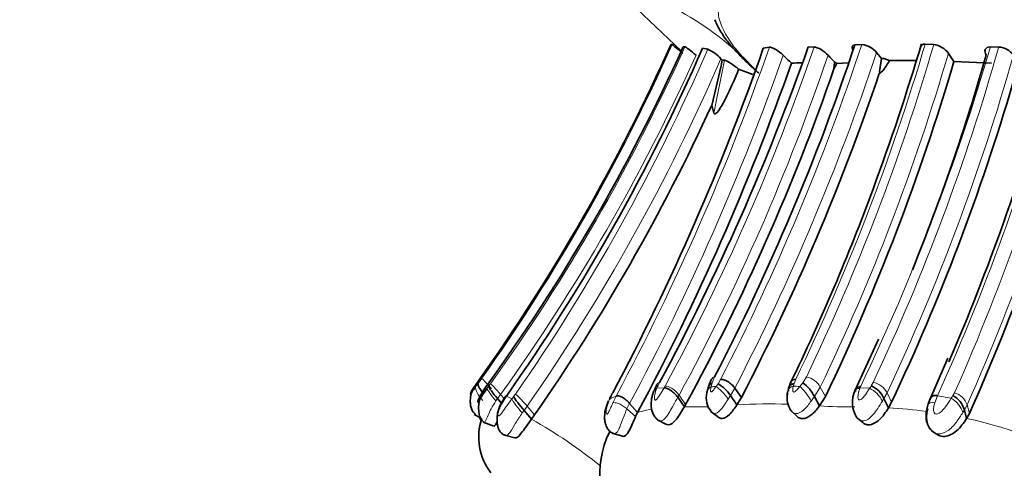
# Model space of a CAD drawing. Units: millimetres. Extents: x 0 to 1409, y 0 to 1144.
# Drawn here: x 627 to 655, y 355 to 368 of the extents above; entities that cross this region are included whole.
import ezdxf
from ezdxf import colors
from ezdxf.entities.mleader import LeaderData, LeaderLine
from ezdxf.math import Vec2, Vec3

# ---------------------------------------------------------------- set-up
doc = ezdxf.new("R2010")
doc.units = ezdxf.units.MM
doc.layers.add('DV3_Défaut', color=7, linetype='Continuous')
doc.layers.add('Défaut', color=7, linetype='Continuous')

# ---------------------------------------------------------------- blocks, each defined once
blk = doc.blocks.new('_DOT')
at = {"color": 0}
blk.add_line((0, 0), (-1, 0), dxfattribs=at)
at = {"color": 0, "const_width": 0.333}
blk.add_lwpolyline([(-0.1665, 0, 1), (0.1665, 0, 1)], format="xyb", close=True, dxfattribs=at)
blk = doc.blocks.new('SE2')
at = {"layer": 'DV3_Défaut', "color": 7, "linetype": 'Continuous', "lineweight": 35}
for p, q in [((643.507, 369.1), (645.577, 367.124)), ((645.328, 367.304), (645.296, 367.314)), ((645.683, 367.237), (645.635, 367.237)), ((648.064, 367.23), (647.894, 367.202)), ((649.322, 367.234), (649.158, 367.239)), ((650.672, 367.31), (650.475, 367.299)), ((652.695, 367.307), (652.454, 367.316)), ((654.525, 367.236), (654.291, 367.238)), ((646.331, 367.175), (646.186, 367.204)), ((651.227, 366.914), (651.084, 367.08)), ((646.74, 366.869), (646.701, 366.907)), ((646.801, 366.862), (646.74, 366.869)), ((649.884, 366.617), (649.904, 366.807)), ((649.962, 366.772), (649.884, 366.617)), ((650.284, 366.793), (649.962, 366.772)), ((651.17, 366.543), (651.227, 366.914)), ((651.234, 366.914), (651.227, 366.914)), ((652.204, 366.855), (651.447, 366.855)), ((654.321, 366.779), (653.263, 366.828)), ((647.602, 366.458), (647.2, 366.609)), ((651.163, 366.494), (651.178, 366.539)), ((646.503, 365.374), (646.443, 365.601)), ((651.139, 359.004), (650.479, 357.565)), ((653.094, 358.466), (652.572, 357.278)), ((639.873, 357.832), (639.804, 357.735)), ((648.683, 357.818), (648.604, 357.616)), ((646.351, 357.659), (646.304, 357.5)), ((647.277, 357.358), (647.092, 357.622)), ((640.516, 357.202), (640.406, 357.329)), ((640.639, 357.405), (640.492, 357.162)), ((645.672, 357.099), (645.487, 357.366)), ((647.151, 357.149), (646.967, 357.415)), ((647.151, 357.149), (647.277, 357.358)), ((649.474, 357.121), (649.332, 357.387)), ((649.643, 357.386), (649.474, 357.121)), ((651.418, 357.07), (651.293, 357.334)), ((652.604, 357.348), (652.529, 357.156)), ((641.364, 356.752), (641.154, 356.995)), ((644.352, 356.937), (644.128, 357.19)), ((645.672, 357.099), (645.706, 357.158)), ((646.424, 356.959), (646.639, 356.798)), ((648.677, 356.984), (648.841, 356.831)), ((651.506, 357.224), (651.418, 357.07)), ((653.621, 356.77), (653.559, 357.015)), ((639.746, 356.877), (639.932, 356.782)), ((641.453, 356.87), (641.364, 356.752)), ((644.295, 356.819), (644.352, 356.937)), ((644.914, 356.731), (645.152, 356.607)), ((650.544, 356.773), (650.701, 356.651)), ((653.698, 356.909), (653.621, 356.77)), ((639.999, 356.667), (640.3, 356.552)), ((652.648, 356.414), (652.67, 356.4)), ((640.605, 356.3), (640.898, 356.226)), ((643.657, 356.345), (643.935, 356.265)), ((652.682, 356.391), (652.745, 356.348))]:
    blk.add_line(p, q, dxfattribs=at)
at = {"layer": 'DV3_Défaut', "color": 7, "linetype": 'Continuous', "lineweight": 18}
for p, q in [((646.503, 365.374), (646.801, 366.862)), ((651.17, 366.543), (651.234, 366.914)), ((639.86, 357.756), (639.965, 357.899)), ((644.973, 357.785), (644.928, 357.693)), ((646.523, 357.938), (646.454, 357.768)), ((646.618, 357.745), (646.692, 357.868)), ((648.806, 357.871), (648.759, 357.753)), ((649.004, 357.773), (649.108, 357.937)), ((650.935, 357.69), (650.989, 357.785)), ((639.791, 357.666), (639.86, 357.757)), ((640.056, 357.627), (640.111, 357.615)), ((640.111, 357.615), (640.156, 357.675)), ((640.156, 357.674), (640.21, 357.748)), ((644.897, 357.622), (645.099, 357.633)), ((645.099, 357.633), (645.125, 357.679)), ((646.455, 357.768), (646.423, 357.66)), ((646.565, 357.67), (646.618, 357.745)), ((647.092, 357.622), (646.967, 357.415)), ((648.76, 357.753), (648.739, 357.68)), ((648.923, 357.67), (649.003, 357.773)), ((649.5, 357.65), (649.332, 357.388)), ((649.643, 357.386), (649.5, 357.65)), ((650.639, 357.679), (650.617, 357.629)), ((650.617, 357.629), (650.89, 357.619)), ((640.406, 357.329), (640.363, 357.267)), ((640.494, 357.448), (640.406, 357.329)), ((640.595, 357.333), (640.494, 357.448)), ((640.657, 357.396), (640.512, 357.157)), ((640.657, 357.396), (640.809, 357.317)), ((640.862, 357.386), (640.914, 357.455)), ((643.571, 357.32), (643.75, 357.4)), ((643.655, 357.491), (643.611, 357.405)), ((643.656, 357.207), (643.75, 357.4)), ((645.52, 357.424), (645.487, 357.366)), ((645.706, 357.158), (645.52, 357.424)), ((646.967, 357.415), (646.903, 357.314)), ((649.332, 357.387), (649.242, 357.257)), ((651.293, 357.334), (651.248, 357.257)), ((651.38, 357.487), (651.293, 357.334)), ((651.506, 357.224), (651.38, 357.487)), ((652.799, 357.41), (652.723, 357.211)), ((652.799, 357.41), (653.187, 357.336)), ((653.235, 357.411), (653.281, 357.492)), ((641.154, 356.995), (641.104, 356.926)), ((641.242, 357.113), (641.154, 356.995)), ((641.453, 356.87), (641.242, 357.113)), ((644.128, 357.19), (644.054, 357.039)), ((644.295, 356.819), (644.054, 357.039)), ((653.559, 357.015), (653.514, 356.937)), ((653.637, 357.152), (653.559, 357.015)), ((653.698, 356.909), (653.637, 357.152))]:
    blk.add_line(p, q, dxfattribs=at)
for centre, radius, start, end in [((641.282, 360.554), 8.795, 42.5285, 75.0634), ((595.155, 389.679), 54.935, 324.6557, 335.9657), ((595.44, 389.892), 55.115, 324.3226, 335.7287), ((582.985, 389.931), 68.925, 331.83678, 340.76968), ((590.344, 387.441), 62.344, 331.48539, 341.08765), ((588.134, 388.11), 65.906, 332.68607, 341.60217), ((592.546, 385.027), 62.471, 334.23388, 343.53045), ((593.39, 384.636), 61.785, 334.3969, 343.71151), ((594.027, 384.785), 62.767, 334.41462, 343.76573), ((595.01, 384.115), 61.862, 334.81035, 344.16649), ((595.31, 389.844), 55.598, 324.36, 335.7425), ((594.658, 389.605), 56.331, 325.1991, 336.5362), ((583.153, 389.925), 69.206, 331.76976, 340.65853), ((590.96, 387.045), 62.082, 331.50282, 341.16678), ((588.262, 388.026), 66.222, 332.66969, 341.5604), ((593.553, 384.499), 62.056, 334.364, 343.6761), ((595.161, 383.938), 62.131, 334.80311, 344.18244), ((595.774, 383.286), 62.621, 335.59294, 345.12329), ((595.827, 382.988), 62.857, 336.07041, 345.43635), ((594.609, 389.519), 56.787, 325.2034, 336.5352), ((595.632, 382.933), 63.476, 336.03703, 345.3848), ((636.462, 354.357), 4.982, 40.7952, 45.3134), ((649.003, 357.381), 0.565, 28.4083, 79.288), ((650.883, 357.241), 0.555, 26.3465, 78.9209), ((641.503, 361.572), 4.265, 245.946, 246.3297), ((633.963, 362.502), 11.973, 335.949, 336.316), ((649.816, 309.44), 48.339, 93.8558, 94.0248), ((646.673, 318.97), 38.765, 86.6733, 86.9448), ((664.616, 348.915), 16.253, 147.3238, 147.6216), ((650.539, 356.914), 0.787, 25.8351, 63.572), ((676.746, 329.385), 45.516, 142.034, 142.1431), ((638.313, 354.629), 3.84, 40.3019, 47.3836), ((664.116, 350.475), 12.904, 147.486, 147.8801), ((653.122, 356.971), 0.545, 19.4458, 73.1286), ((651.993, 353.61), 8.648, 156.6403, 160.3464), ((645.402, 353.287), 3.798, 99.7829, 106.0567), ((645.739, 346.03), 11.069, 89.128, 90.3481), ((646.115, 363.939), 6.845, 268.2625, 271.8841), ((648.042, 344.141), 13.039, 87.5899, 93.9165), ((650.353, 372.819), 15.723, 266.7986, 270.4239), ((650.544, 342.065), 15.03, 82.5351, 86.6642), ((653.162, 356.809), 0.663, 159.6504, 206.0913), ((633.901, 343.675), 15.056, 51.3028, 60.2859), ((651.716, 347.462), 9.501, 54.5402, 78.4327)]:
    blk.add_arc(centre, radius, start, end, dxfattribs=at)
at = {"layer": 'DV3_Défaut', "color": 7, "linetype": 'Continuous', "lineweight": 35}
for centre, radius, start, end in [((594.912, 389.839), 55.19, 324.554, 335.9128), ((596.024, 389.615), 54.425, 324.0059, 335.7211), ((586.333, 389.402), 66.62, 331.66791, 340.56873), ((643.549, 364.872), 3.013, 46.4038, 53.8241), ((587.944, 388.185), 65.927, 332.69019, 341.5297), ((650.59, 366.677), 0.638, 39.1147, 82.5722), ((587.591, 386.662), 67.585, 339.71523, 343.37146), ((652.613, 366.707), 0.606, 35.3275, 82.2456), ((654.489, 366.687), 0.55, 34.9712, 86.1858), ((594.797, 389.712), 56.102, 324.8285, 336.3463), ((582.088, 390.15), 69.692, 332.05563, 340.77456), ((645.805, 366.06), 1.233, 43.3985, 64.7359), ((658.79, 377.432), 14.682, 225.2517, 226.5185), ((666.503, 382.679), 22.966, 223.0441, 223.72), ((596.229, 383.549), 60.26, 337.98029, 344.06982), ((716.206, 409.418), 75.999, 213.87561, 214.08489), ((583.164, 389.764), 69.437, 331.78677, 340.66944), ((597.935, 377.675), 49.987, 346.0119, 347.5148), ((649.066, 360.591), 6.199, 90.8418, 93.5005), ((592.892, 384.558), 62.921, 334.41551, 343.63281), ((649.365, 365.832), 1.114, 57.5919, 61.0481), ((651.207, 366.399), 0.516, 62.189, 86.9537), ((590.115, 387.371), 63.27, 331.47599, 340.85077), ((589.053, 387.502), 65.565, 332.62881, 341.3119), ((595.415, 383.694), 62.023, 334.73692, 343.62989), ((595.483, 383.246), 62.779, 336.65011, 344.39644), ((594.89, 389.278), 56.731, 325.1623, 335.3229), ((596.214, 382.553), 62.945, 335.95753, 344.45051), ((595.855, 383.476), 58.729, 334.03325, 339.83585), ((647.626, 357.257), 1.337, 152.5543, 164.2211), ((624.606, 368.254), 18.484, 325.0967, 325.3121), ((646.271, 356.992), 1.555, 157.0455, 157.4353), ((646.271, 356.992), 1.555, 152.0132, 155.7729), ((646.192, 356.947), 0.905, 31.1554, 61.9204), ((649.254, 357.371), 0.692, 167.4994, 207.9607), ((648.435, 356.955), 0.996, 25.7229, 55.1985), ((651.178, 357.221), 0.777, 153.9695, 213.6527), ((650.641, 357.037), 0.716, 24.4388, 65.7461), ((645.94, 356.209), 2.618, 152.4363, 155.4887), ((622.424, 367.484), 23.462, 334.3295, 334.5425), ((646.894, 357.353), 0.608, 165.9504, 221.5645), ((652.914, 356.817), 0.675, 17.0411, 61.6924), ((641.529, 356.244), 1.652, 161.4728, 217.7195), ((652.879, 356.686), 0.356, 198.8119, 236.1097), ((646.074, 355.184), 2.786, 154.5612, 217.6986)]:
    blk.add_arc(centre, radius, start, end, dxfattribs=at)
at = {"layer": 'DV3_Défaut', "color": 7, "linetype": 'Continuous', "lineweight": 18}
for centre, major_axis, ratio, start_param, end_param in [((646.714, 357.673), (0.256, -0.236), 0.478191, 2.741981, 3.382083), ((640.027, 357.398), (0.225, -0.283), 0.290942, 3.317783, 4.920829), ((640.344, 357.347), (-0.231, 0.276), 0.105267, 0.172416, 1.776023), ((640.444, 357.481), (-0.238, 0.268), 0.043826, 4.549805, 6.144451), ((645.317, 357.41), (0.252, -0.242), 0.46828, 1.168626, 2.761688), ((646.612, 357.393), (0.262, -0.206), 0.846219, 2.803874, 3.533148), ((646.754, 357.402), (0.231, -0.276), 0.179184, 1.098039, 2.703383), ((648.886, 357.413), (0.285, -0.166), 0.779597, 2.486473, 3.387801), ((649.068, 357.403), (0.215, -0.296), 0.190606, 0.924737, 2.540184), ((650.778, 357.41), (0.258, -0.231), 0.537942, 2.526378, 3.112901), ((641.027, 357.066), (-0.227, 0.282), 0.085161, 0.402771, 2.021463), ((652.82, 356.991), (0.286, -0.175), 0.506565, 2.202419, 3.272552), ((653.26, 357.083), (0.235, -0.268), 0.421747, 0.68055, 2.301132)]:
    blk.add_ellipse(centre, major_axis=major_axis, ratio=ratio, start_param=start_param, end_param=end_param, dxfattribs=at)
at = {"layer": 'DV3_Défaut', "color": 7, "linetype": 'Continuous', "lineweight": 35}
for centre, major_axis, ratio, start_param, end_param in [((640.389, 357.407), (-0.232, 0.276), 0.106554, 0.173291, 1.767461), ((646.645, 357.501), (0.266, -0.206), 0.787146, 2.779043, 3.412849), ((648.886, 357.413), (0.285, -0.166), 0.779597, 3.387801, 3.707307), ((650.778, 357.41), (0.258, -0.231), 0.537942, 3.112901, 3.736722), ((641.08, 357.135), (-0.227, 0.282), 0.091842, 0.405851, 2.012445)]:
    blk.add_ellipse(centre, major_axis=major_axis, ratio=ratio, start_param=start_param, end_param=end_param, dxfattribs=at)
at = {"layer": 'DV3_Défaut', "color": 7, "linetype": 'Continuous', "lineweight": 18}
for points, knots in [([(658.964, 366.499), (658.905, 366.602), (658.787, 366.804), (658.544, 367.107), (658.065, 367.587), (657.162, 368.178), (655.868, 368.629), (654.624, 368.869), (653.653, 368.955), (653.012, 368.975), (652.702, 368.978), (652.527, 368.976), (652.265, 368.976), (651.871, 368.991), (651.178, 369.031), (650.515, 369.06), (649.908, 369.044), (649.476, 369.016), (649.061, 368.986), (648.753, 368.974), (648.545, 368.977), (648.407, 368.98), (648.171, 368.981), (647.727, 368.965), (646.967, 368.85), (646.441, 368.423), (646.825, 367.547), (647.294, 366.956), (647.606, 366.653), (647.764, 366.499)], [0, 0, 0, 0, 0.022122, 0.043761, 0.06537, 0.12904, 0.191653, 0.253833, 0.315863, 0.346752, 0.362199, 0.369928, 0.377657, 0.408563, 0.439487, 0.501161, 0.531989, 0.56292, 0.593866, 0.624801, 0.632536, 0.640272, 0.655744, 0.686641, 0.748009, 0.871172, 0.934796, 0.966889, 1, 1, 1, 1]), ([(644.973, 357.785), (644.95, 357.782), (644.929, 357.773), (644.907, 357.747), (644.901, 357.735), (644.898, 357.721)], [0, 0, 0, 0, 0.638299, 0.638299, 1, 1, 1, 1]), ([(644.897, 357.622), (644.871, 357.613), (644.846, 357.596), (644.823, 357.564), (644.817, 357.555), (644.813, 357.545)], [0, 0, 0, 0, 0.748756, 0.748756, 1, 1, 1, 1]), ([(644.897, 357.622), (644.873, 357.56), (644.836, 357.466), (644.825, 357.353), (644.831, 357.286), (644.864, 357.287), (644.889, 357.307), (644.931, 357.356), (645.004, 357.472), (645.061, 357.569), (645.099, 357.633)], [0, 0, 0, 0, 0.253772, 0.378436, 0.496502, 0.524401, 0.553663, 0.615271, 0.743614, 1, 1, 1, 1]), ([(646.423, 357.66), (646.417, 357.633), (646.405, 357.582), (646.403, 357.515), (646.431, 357.514), (646.444, 357.522), (646.467, 357.543), (646.51, 357.594), (646.543, 357.639), (646.565, 357.67)], [0, 0, 0, 0, 0.253668, 0.493458, 0.521924, 0.551554, 0.612998, 0.740645, 1, 1, 1, 1]), ([(648.739, 357.68), (648.732, 357.647), (648.721, 357.598), (648.723, 357.542), (648.734, 357.519), (648.744, 357.511), (648.782, 357.51), (648.85, 357.585), (648.898, 357.641), (648.923, 357.67)], [0, 0, 0, 0, 0.259692, 0.387578, 0.449173, 0.478925, 0.507219, 0.746992, 1, 1, 1, 1]), ([(650.617, 357.629), (650.596, 357.566), (650.563, 357.471), (650.558, 357.356), (650.574, 357.308), (650.593, 357.288), (650.638, 357.289), (650.702, 357.354), (650.793, 357.465), (650.851, 357.557), (650.89, 357.619)], [0, 0, 0, 0, 0.256921, 0.385455, 0.447131, 0.476382, 0.504398, 0.622459, 0.746836, 1, 1, 1, 1]), ([(640.363, 357.267), (640.316, 357.192), (640.229, 357.055), (640.135, 356.852), (640.072, 356.692), (640.043, 356.649), (640.032, 356.655)], [0, 0, 0, 0, 0.2868484, 0.5267932, 0.7755812, 1, 1, 1, 1]), ([(640.512, 357.157), (640.492, 357.114), (640.452, 357.028), (640.417, 356.915), (640.418, 356.844), (640.45, 356.833), (640.527, 356.921), (640.642, 357.09), (640.748, 357.235), (640.809, 357.317)], [0, 0, 0, 0, 0.133565, 0.267355, 0.328376, 0.38428, 0.499841, 0.716055, 1, 1, 1, 1]), ([(643.571, 357.32), (643.538, 357.242), (643.481, 357.107), (643.46, 356.953), (643.476, 356.886), (643.501, 356.896), (643.52, 356.915), (643.558, 356.981), (643.603, 357.086), (643.638, 357.167), (643.656, 357.207)], [0, 0, 0, 0, 0.285133, 0.4987, 0.612552, 0.640903, 0.670183, 0.733126, 0.867157, 1, 1, 1, 1]), ([(643.619, 357.421), (643.619, 357.428), (643.62, 357.435), (643.626, 357.465), (643.638, 357.481), (643.655, 357.491)], [0, 0, 0, 0, 0.2181037, 0.2181037, 1, 1, 1, 1]), ([(645.487, 357.366), (645.444, 357.29), (645.369, 357.159), (645.255, 356.953), (645.147, 356.781), (645.028, 356.685), (644.957, 356.705), (644.931, 356.724)], [0, 0, 0, 0, 0.2549268, 0.442836, 0.6572038, 0.8524323, 1, 1, 1, 1]), ([(646.903, 357.314), (646.847, 357.223), (646.74, 357.049), (646.563, 356.878), (646.467, 356.923), (646.438, 356.952)], [0, 0, 0, 0, 0.402702, 0.765734, 1, 1, 1, 1]), ([(649.242, 357.257), (649.178, 357.169), (649.057, 357.002), (648.833, 356.871), (648.725, 356.936), (648.693, 356.971)], [0, 0, 0, 0, 0.409317, 0.778095, 1, 1, 1, 1]), ([(651.248, 357.257), (651.206, 357.188), (651.128, 357.06), (650.994, 356.875), (650.847, 356.73), (650.667, 356.679), (650.567, 356.747), (650.529, 356.793), (650.528, 356.795)], [0, 0, 0, 0, 0.226609, 0.422518, 0.621149, 0.805183, 0.993129, 1, 1, 1, 1]), ([(652.723, 357.211), (652.712, 357.17), (652.69, 357.088), (652.685, 356.981), (652.713, 356.914), (652.745, 356.895), (652.799, 356.885), (652.914, 356.958), (653.05, 357.117), (653.137, 357.256), (653.187, 357.336)], [0, 0, 0, 0, 0.133112, 0.267232, 0.330114, 0.359237, 0.387552, 0.501448, 0.715383, 1, 1, 1, 1]), ([(643.656, 357.207), (643.673, 357.214), (643.696, 357.217), (643.756, 357.209), (643.793, 357.199), (643.871, 357.166), (643.913, 357.143), (643.989, 357.093), (644.024, 357.066), (644.054, 357.039)], [0, 0, 0, 0, 0.25, 0.25, 0.5, 0.5, 0.75, 0.75, 1, 1, 1, 1]), ([(641.104, 356.926), (641.04, 356.829), (640.91, 356.635), (640.763, 356.368), (640.676, 356.282), (640.638, 356.291)], [0, 0, 0, 0, 0.342863, 0.692708, 1, 1, 1, 1]), ([(653.514, 356.937), (653.456, 356.847), (653.337, 356.659), (653.11, 356.4), (652.853, 356.309), (652.665, 356.385), (652.603, 356.468), (652.567, 356.517)], [0, 0, 0, 0, 0.250354, 0.519457, 0.752105, 0.853713, 1, 1, 1, 1]), ([(643.542, 356.349), (643.544, 356.352), (643.554, 356.371), (643.564, 356.39), (643.574, 356.407)], [0, 0, 0, 0, 0.1170099, 1, 1, 1, 1]), ([(643.849, 356.519), (643.841, 356.501), (643.827, 356.468), (643.805, 356.427), (643.784, 356.394), (643.764, 356.369), (643.745, 356.351), (643.716, 356.334), (643.693, 356.334), (643.678, 356.34), (643.677, 356.34)], [0, 0, 0, 0, 0.145798, 0.279484, 0.403239, 0.518799, 0.627533, 0.730528, 0.997848, 1, 1, 1, 1])]:
    blk.add_open_spline(points, degree=3, knots=knots, dxfattribs=at)
at = {"layer": 'DV3_Défaut', "color": 7, "linetype": 'Continuous', "lineweight": 35}
for points, knots in [([(646.53, 368.002), (646.546, 367.961), (646.616, 367.8), (646.767, 367.545), (646.997, 367.251), (647.244, 366.987), (647.45, 366.788), (647.601, 366.647), (647.688, 366.568), (647.741, 366.52), (647.764, 366.499)], [0, 0, 0, 0, 0.0658824, 0.2619037, 0.4473292, 0.6334941, 0.81719, 0.8904616, 0.9519793, 1, 1, 1, 1]), ([(645.999, 367.003), (645.933, 367.062), (645.863, 367.121), (645.743, 367.21), (645.698, 367.238), (645.683, 367.237)], [0, 0, 0, 0, 0.5, 0.5, 1, 1, 1, 1]), ([(648.454, 367.004), (648.393, 367.065), (648.318, 367.123), (648.172, 367.21), (648.104, 367.235), (648.064, 367.23)], [0, 0, 0, 0, 0.5, 0.5, 1, 1, 1, 1]), ([(649.718, 367.004), (649.664, 367.062), (649.594, 367.119), (649.447, 367.206), (649.373, 367.234), (649.322, 367.234)], [0, 0, 0, 0, 0.5, 0.5, 1, 1, 1, 1]), ([(650.475, 367.299), (650.42, 367.295), (650.392, 367.263), (650.398, 367.197), (650.405, 367.175), (650.416, 367.152)], [0, 0, 0, 0, 0.710089, 0.710089, 1, 1, 1, 1]), ([(654.291, 367.237), (654.219, 367.239), (654.167, 367.212), (654.127, 367.126), (654.138, 367.068), (654.174, 367.01)], [0, 0, 0, 0, 0.5, 0.5, 1, 1, 1, 1]), ([(647.2, 366.609), (647.127, 366.671), (647.045, 366.732), (646.9, 366.826), (646.836, 366.858), (646.801, 366.862)], [0, 0, 0, 0, 0.5, 0.5, 1, 1, 1, 1]), ([(651.447, 366.855), (651.408, 366.785), (651.367, 366.716), (651.298, 366.618), (651.274, 366.585), (651.221, 366.527), (651.19, 366.499), (651.161, 366.494)], [0, 0, 0, 0, 0.5, 0.5, 0.75, 0.75, 1, 1, 1, 1]), ([(647.2, 366.609), (647.105, 366.371), (647.002, 366.133), (646.833, 365.785), (646.774, 365.67), (646.674, 365.505), (646.639, 365.449), (646.562, 365.356), (646.512, 365.333), (646.503, 365.374)], [0, 0, 0, 0, 0.5, 0.5, 0.75, 0.75, 0.875, 0.875, 1, 1, 1, 1]), ([(647.092, 357.622), (647.07, 357.654), (647.042, 357.687), (646.975, 357.751), (646.936, 357.782), (646.858, 357.83), (646.818, 357.848), (646.748, 357.868), (646.717, 357.871), (646.692, 357.868)], [0, 0, 0, 0, 0.25, 0.25, 0.5, 0.5, 0.75, 0.75, 1, 1, 1, 1]), ([(648.806, 357.871), (648.777, 357.874), (648.749, 357.871), (648.704, 357.849), (648.687, 357.831), (648.669, 357.782), (648.669, 357.752), (648.676, 357.72)], [0, 0, 0, 0, 0.333296, 0.333296, 0.666648, 0.666648, 1, 1, 1, 1]), ([(639.765, 357.677), (639.737, 357.636), (639.696, 357.573), (639.658, 357.501), (639.644, 357.471), (639.64, 357.461), (639.64, 357.458), (639.64, 357.458), (639.646, 357.462), (639.672, 357.499), (639.72, 357.57), (639.762, 357.626), (639.791, 357.666)], [0, 0, 0, 0, 0.257793, 0.385272, 0.446775, 0.476428, 0.490662, 0.497714, 0.504868, 0.640482, 0.747202, 1, 1, 1, 1]), ([(639.754, 357.659), (639.725, 357.606), (639.672, 357.507), (639.64, 357.344), (639.64, 357.195), (639.659, 357.076), (639.701, 356.968), (639.748, 356.921), (639.774, 356.897)], [0, 0, 0, 0, 0.201561, 0.437893, 0.58172, 0.735474, 0.879276, 1, 1, 1, 1]), ([(640.058, 357.629), (640.008, 357.555), (639.937, 357.448), (639.876, 357.316), (639.856, 357.258), (639.852, 357.238), (639.853, 357.234), (639.864, 357.239), (639.907, 357.31), (639.987, 357.44), (640.062, 357.545), (640.111, 357.615)], [0, 0, 0, 0, 0.256034, 0.384888, 0.446858, 0.476163, 0.490282, 0.504354, 0.622103, 0.746763, 1, 1, 1, 1]), ([(639.982, 357.493), (639.982, 357.493), (639.982, 357.494), (639.955, 357.533), (639.929, 357.572), (639.889, 357.645), (639.874, 357.677), (639.858, 357.727), (639.857, 357.745), (639.86, 357.757)], [0, 0, 0, 0, 0.00211, 0.00211, 0.33474, 0.33474, 0.66737, 0.66737, 1, 1, 1, 1]), ([(640.056, 357.628), (640.011, 357.556), (639.934, 357.428), (639.88, 357.218), (639.871, 357.03), (639.887, 356.878), (639.937, 356.742), (639.993, 356.691), (640.024, 356.665)], [0, 0, 0, 0, 0.215161, 0.444808, 0.580295, 0.731639, 0.876379, 1, 1, 1, 1]), ([(644.813, 357.545), (644.785, 357.469), (644.739, 357.338), (644.727, 357.104), (644.773, 356.92), (644.851, 356.789), (644.902, 356.746), (644.933, 356.722)], [0, 0, 0, 0, 0.240719, 0.487841, 0.740269, 0.869083, 1, 1, 1, 1]), ([(644.928, 357.693), (644.902, 357.683), (644.879, 357.668), (644.844, 357.622), (644.833, 357.592), (644.832, 357.557)], [0, 0, 0, 0, 0.5, 0.5, 1, 1, 1, 1]), ([(645.099, 357.633), (645.121, 357.634), (645.15, 357.628), (645.216, 357.602), (645.254, 357.582), (645.33, 357.529), (645.368, 357.497), (645.435, 357.43), (645.464, 357.396), (645.487, 357.366)], [0, 0, 0, 0, 0.25, 0.25, 0.5, 0.5, 0.75, 0.75, 1, 1, 1, 1]), ([(648.76, 357.753), (648.728, 357.747), (648.696, 357.734), (648.644, 357.695), (648.623, 357.668), (648.599, 357.604), (648.596, 357.567), (648.601, 357.531)], [0, 0, 0, 0, 0.333333, 0.333333, 0.666667, 0.666667, 1, 1, 1, 1]), ([(650.475, 357.552), (650.487, 357.578), (650.506, 357.599), (650.557, 357.624), (650.587, 357.63), (650.617, 357.629)], [0, 0, 0, 0, 0.49828, 0.49828, 1, 1, 1, 1]), ([(643.531, 357.263), (643.495, 357.176), (643.437, 357.025), (643.414, 356.794), (643.444, 356.617), (643.494, 356.496), (643.574, 356.392), (643.64, 356.358), (643.678, 356.34)], [0, 0, 0, 0, 0.246649, 0.500623, 0.631107, 0.758331, 0.881029, 1, 1, 1, 1]), ([(643.75, 357.4), (643.767, 357.407), (643.79, 357.409), (643.849, 357.398), (643.885, 357.385), (643.959, 357.344), (643.998, 357.317), (644.069, 357.256), (644.101, 357.222), (644.128, 357.19)], [0, 0, 0, 0, 0.25, 0.25, 0.5, 0.5, 0.75, 0.75, 1, 1, 1, 1]), ([(652.799, 357.41), (652.765, 357.416), (652.73, 357.417), (652.668, 357.405), (652.64, 357.391), (652.612, 357.36), (652.604, 357.348), (652.599, 357.335)], [0, 0, 0, 0, 0.401437, 0.401437, 0.803391, 0.803391, 1, 1, 1, 1]), ([(640.492, 357.162), (640.455, 357.075), (640.409, 356.959), (640.392, 356.755), (640.398, 356.588), (640.443, 356.446), (640.51, 356.358), (640.568, 356.317), (640.611, 356.299), (640.629, 356.294), (640.638, 356.291)], [0, 0, 0, 0, 0.259974, 0.398497, 0.578887, 0.744718, 0.86379, 0.944371, 0.974559, 1, 1, 1, 1]), ([(645.152, 356.607), (645.17, 356.597), (645.19, 356.591), (645.282, 356.586), (645.366, 356.647), (645.527, 356.849), (645.602, 356.982), (645.672, 357.099)], [0, 0, 0, 0, 0.129681, 0.129681, 0.564841, 0.564841, 1, 1, 1, 1]), ([(646.639, 356.798), (646.665, 356.776), (646.696, 356.764), (646.794, 356.765), (646.869, 356.809), (647.014, 356.956), (647.084, 357.055), (647.151, 357.149)], [0, 0, 0, 0, 0.216027, 0.216027, 0.608013, 0.608013, 1, 1, 1, 1]), ([(649.474, 357.121), (649.401, 357.026), (649.264, 356.849), (649.058, 356.758), (648.961, 356.766), (648.923, 356.775), (648.881, 356.794), (648.853, 356.818), (648.841, 356.831)], [0, 0, 0, 0, 0.3988097, 0.7420357, 0.7858832, 0.8299906, 0.9193331, 1, 1, 1, 1]), ([(651.418, 357.07), (651.342, 356.947), (651.202, 356.722), (650.952, 356.585), (650.831, 356.59), (650.783, 356.6), (650.739, 356.621), (650.71, 356.643), (650.701, 356.651)], [0, 0, 0, 0, 0.422603, 0.771755, 0.817121, 0.862632, 0.954685, 1, 1, 1, 1]), ([(652.525, 357.146), (652.498, 357.034), (652.467, 356.882), (652.491, 356.674), (652.529, 356.597), (652.542, 356.571)], [0, 0, 0, 0, 0.529325, 0.861127, 1, 1, 1, 1]), ([(639.78, 356.859), (639.78, 356.859), (639.776, 356.862), (639.774, 356.877), (639.774, 356.897)], [0, 0, 0, 0, 0.051407, 1, 1, 1, 1]), ([(639.903, 356.792), (639.914, 356.768), (639.928, 356.74), (639.946, 356.716), (639.949, 356.712)], [0, 0, 0, 0, 0.839762, 1, 1, 1, 1]), ([(640.397, 356.675), (640.387, 356.654), (640.349, 356.585), (640.317, 356.549), (640.302, 356.551), (640.3, 356.552)], [0, 0, 0, 0, 0.239923, 0.906711, 1, 1, 1, 1]), ([(641.364, 356.752), (641.275, 356.623), (641.112, 356.388), (640.969, 356.222), (640.909, 356.223), (640.899, 356.226)], [0, 0, 0, 0, 0.496648, 0.905814, 1, 1, 1, 1]), ([(643.935, 356.265), (643.938, 356.264), (643.94, 356.264), (643.99, 356.256), (644.05, 356.307), (644.171, 356.521), (644.235, 356.683), (644.295, 356.819)], [0, 0, 0, 0, 0.026911, 0.026911, 0.513456, 0.513456, 1, 1, 1, 1]), ([(653.621, 356.77), (653.537, 356.644), (653.384, 356.415), (653.06, 356.239), (652.85, 356.275), (652.773, 356.325), (652.748, 356.345)], [0, 0, 0, 0, 0.402643, 0.734805, 0.907274, 1, 1, 1, 1])]:
    blk.add_open_spline(points, degree=3, knots=knots, dxfattribs=at)
for points in [[(652.454, 367.316), (652.386, 367.319), (652.341, 367.293), (652.328, 367.25)], [(643.566, 357.33), (643.574, 357.361), (643.59, 357.386), (643.608, 357.399)], [(648.693, 356.971), (648.672, 356.993), (648.655, 357.019), (648.643, 357.046)]]:
    blk.add_open_spline(points, degree=3, dxfattribs=at)

msp = doc.modelspace()

# ---------------------------------------------------------------- block references
at = {"layer": 'Défaut'}
msp.add_blockref('SE2', (0, 0), dxfattribs=at)

# ---------------------------------------------------------------- leaders
at = {"layer": 'Défaut', "color": 7, "linetype": 'Continuous', "lineweight": 18}
ml = msp.add_multileader_mtext('Standard', dxfattribs=at)
ml.set_content('{\\pxsm0.9;\\fSolid Edge ISO|b1||i0||c0|p34;\\W1.;15/02/2017\\P}', color=256)
ml.set_leader_properties()
ml.set_arrow_properties(name='DOT')
ml.build(insert=Vec2(0, 0))
ml.multileader.update_dxf_attribs({"leader_type": 0, "dogleg_length": 0, "arrow_head_size": 12})
ctx = ml.context
ctx.base_point, ctx.char_height, ctx.arrow_head_size, ctx.landing_gap_size = Vec3(1100.33, 1136.954), 12, 12, 4.2
notes = []
notes.append((ctx, [(0, (0, 0, 0), (0, 0), (1, 0), 1, [])]))
ctx.mtext.insert = Vec3(1102.33, 1143.074)
for ctx, leaders in notes:
    for number, flags, end, landing, length, lines in leaders:
        leader = LeaderData()
        leader.index, (leader.has_last_leader_line, leader.has_dogleg_vector, leader.attachment_direction) = number, flags
        leader.last_leader_point, leader.dogleg_vector, leader.dogleg_length = Vec3(end), Vec3(landing), length
        for number, points, colour, breaks in lines:
            line = LeaderLine()
            line.index, line.vertices, line.color, line.breaks = number, Vec3.list(points), colors.encode_raw_color(colour), breaks
            leader.lines.append(line)
        ctx.leaders.append(leader)

doc.saveas('drawing.dxf')
